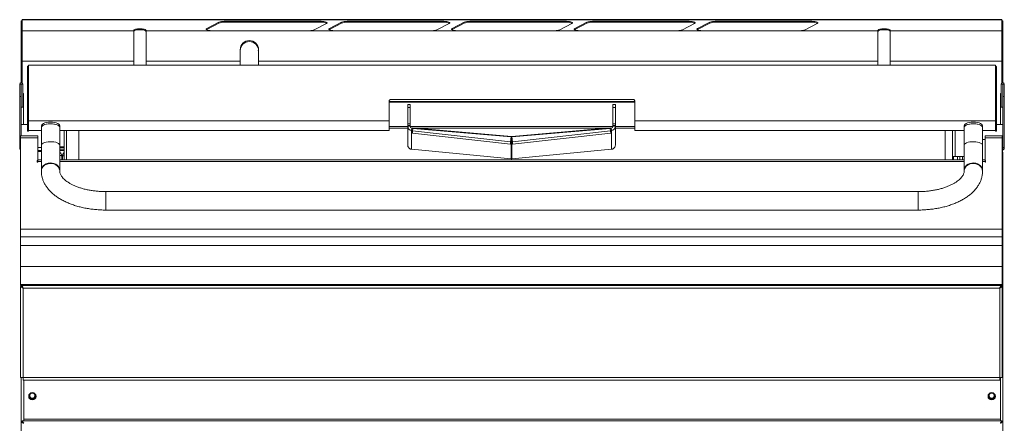
# Model space of a CAD drawing. Units: millimetres. Extents: x 122 to 283, y 55 to 242.
# Drawn here: x 122 to 283, y 177 to 242 of the extents above; entities that cross this region are included whole.
import ezdxf

# ---------------------------------------------------------------- set-up
doc = ezdxf.new("R2010")
doc.units = ezdxf.units.MM

msp = doc.modelspace()

# ---------------------------------------------------------------- linework, layer by layer
at = {"color": 7, "linetype": 'Continuous', "lineweight": 15}
for p, q in [((282.39, 242.39), (122.71, 242.39)), ((122.71, 242.39), (122.71, 242.37)), ((122.71, 242.37), (122.71, 240.59)), ((282.39, 242.37), (122.71, 242.37)), ((282.39, 242.39), (282.39, 242.37)), ((282.39, 242.37), (282.39, 240.59)), ((122.55, 242.19), (122.71, 242.19)), ((122.55, 242.19), (122.55, 240.42)), ((141.91, 240.9), (141.91, 240.75)), ((152.79, 240.81), (152.72, 240.77)), ((154.77, 241.97), (152.79, 240.96)), ((154.77, 241.82), (152.79, 240.81)), ((152.79, 240.81), (152.79, 240.96)), ((154.77, 241.82), (154.77, 241.97)), ((171.42, 242.12), (155.66, 242.12)), ((155.66, 241.96), (155.66, 242.12)), ((171.42, 241.96), (155.66, 241.96)), ((170.32, 240.73), (172.31, 241.74)), ((171.42, 241.96), (171.42, 242.12)), ((172.79, 240.81), (172.72, 240.77)), ((174.77, 241.97), (172.79, 240.96)), ((174.77, 241.82), (172.79, 240.81)), ((172.79, 240.81), (172.79, 240.96)), ((174.77, 241.82), (174.77, 241.97)), ((191.42, 242.12), (175.66, 242.12)), ((175.66, 241.96), (175.66, 242.12)), ((191.42, 241.96), (175.66, 241.96)), ((190.32, 240.73), (192.31, 241.74)), ((191.42, 241.96), (191.42, 242.12)), ((192.79, 240.81), (192.72, 240.77)), ((194.77, 241.97), (192.79, 240.96)), ((194.77, 241.82), (192.79, 240.81)), ((192.79, 240.81), (192.79, 240.96)), ((194.77, 241.82), (194.77, 241.97)), ((211.42, 242.12), (195.66, 242.12)), ((195.66, 241.96), (195.66, 242.12)), ((211.42, 241.96), (195.66, 241.96)), ((210.32, 240.73), (212.31, 241.74)), ((211.42, 241.96), (211.42, 242.12)), ((212.79, 240.81), (212.72, 240.77)), ((214.77, 241.97), (212.79, 240.96)), ((214.77, 241.82), (212.79, 240.81)), ((212.79, 240.81), (212.79, 240.96)), ((214.77, 241.82), (214.77, 241.97)), ((231.42, 242.12), (215.66, 242.12)), ((215.66, 241.96), (215.66, 242.12)), ((231.42, 241.96), (215.66, 241.96)), ((230.32, 240.73), (232.31, 241.74)), ((231.42, 241.96), (231.42, 242.12)), ((232.79, 240.81), (232.72, 240.77)), ((234.77, 241.97), (232.79, 240.96)), ((234.77, 241.82), (232.79, 240.81)), ((232.79, 240.81), (232.79, 240.96)), ((234.77, 241.82), (234.77, 241.97)), ((251.42, 242.12), (235.66, 242.12)), ((235.66, 241.96), (235.66, 242.12)), ((251.42, 241.96), (235.66, 241.96)), ((250.32, 240.73), (252.31, 241.74)), ((251.42, 241.96), (251.42, 242.12)), ((263.19, 240.9), (263.19, 240.75)), ((282.55, 242.19), (282.39, 242.19)), ((282.55, 242.19), (282.55, 240.42)), ((122.55, 240.42), (122.71, 240.42)), ((122.55, 240.42), (122.55, 235.61)), ((140.91, 240.59), (122.71, 240.59)), ((122.71, 240.59), (122.71, 235.61)), ((140.91, 240.65), (140.91, 240.59)), ((140.91, 240.59), (140.91, 235.61)), ((142.91, 240.59), (142.91, 240.65)), ((142.91, 235.61), (142.91, 240.59)), ((153.57, 240.59), (142.91, 240.59)), ((153.68, 240.59), (153.57, 240.59)), ((169.43, 240.59), (153.68, 240.59)), ((169.54, 240.59), (169.43, 240.59)), ((173.57, 240.59), (169.54, 240.59)), ((173.68, 240.59), (173.57, 240.59)), ((189.43, 240.59), (173.68, 240.59)), ((189.54, 240.59), (189.43, 240.59)), ((193.57, 240.59), (189.54, 240.59)), ((193.68, 240.59), (193.57, 240.59)), ((209.43, 240.59), (193.68, 240.59)), ((209.54, 240.59), (209.43, 240.59)), ((213.57, 240.59), (209.54, 240.59)), ((213.68, 240.59), (213.57, 240.59)), ((229.43, 240.59), (213.68, 240.59)), ((229.54, 240.59), (229.43, 240.59)), ((233.57, 240.59), (229.54, 240.59)), ((233.68, 240.59), (233.57, 240.59)), ((249.43, 240.59), (233.68, 240.59)), ((249.54, 240.59), (249.43, 240.59)), ((262.19, 240.59), (249.54, 240.59)), ((262.19, 240.59), (262.19, 240.65)), ((262.19, 235.61), (262.19, 240.59)), ((264.19, 240.65), (264.19, 240.59)), ((282.39, 240.59), (264.19, 240.59)), ((264.19, 240.59), (264.19, 235.61)), ((282.39, 240.59), (282.39, 235.61)), ((282.55, 240.42), (282.39, 240.42)), ((282.55, 240.42), (282.55, 235.61)), ((158.24, 237.48), (158.24, 237.34)), ((158.24, 237.34), (158.24, 234.95)), ((161.2, 237.35), (161.24, 237.13)), ((161.24, 237.34), (161.24, 237.48)), ((161.24, 234.95), (161.24, 237.34)), ((161.24, 237.28), (161.25, 237.13)), ((161.25, 237.13), (161.25, 236.09)), ((161.25, 236.09), (161.25, 236.08)), ((122.55, 235.61), (122.71, 235.61)), ((122.55, 235.61), (122.55, 232.13)), ((140.91, 235.61), (122.71, 235.61)), ((122.71, 235.61), (122.71, 232.08)), ((123.58, 234.78), (123.74, 234.78)), ((123.58, 234.78), (123.58, 226.37)), ((281.34, 234.95), (123.74, 234.95)), ((123.74, 234.95), (123.74, 225.91)), ((140.91, 235.61), (140.91, 234.95)), ((142.91, 234.95), (142.91, 235.61)), ((262.19, 234.95), (262.19, 235.61)), ((282.39, 235.61), (264.19, 235.61)), ((264.19, 235.61), (264.19, 234.95)), ((281.34, 234.95), (281.34, 225.91)), ((281.5, 234.77), (281.34, 234.77)), ((281.5, 226.34), (281.5, 234.77)), ((282.39, 235.61), (282.39, 232.08)), ((282.55, 235.61), (282.39, 235.61)), ((282.55, 235.61), (282.55, 232.13)), ((122.31, 231.88), (122.55, 231.88)), ((122.31, 229.88), (122.31, 231.88)), ((122.55, 231.88), (122.55, 229.88)), ((122.57, 231.88), (122.81, 231.88)), ((122.57, 228.13), (122.57, 231.88)), ((122.81, 228.13), (122.81, 231.88)), ((282.53, 231.88), (282.29, 231.88)), ((282.29, 231.88), (282.29, 228.13)), ((282.53, 231.88), (282.53, 228.13)), ((282.55, 231.88), (282.79, 231.88)), ((282.55, 229.88), (282.55, 231.88)), ((282.79, 231.88), (282.79, 229.88)), ((122.55, 229.88), (122.31, 229.88)), ((122.31, 221.53), (122.31, 229.88)), ((122.55, 230.36), (122.57, 230.36)), ((122.55, 223.42), (122.55, 229.88)), ((122.56, 225.28), (122.56, 230.28)), ((122.56, 230.28), (122.57, 230.28)), ((122.81, 230.36), (122.91, 230.36)), ((122.81, 230.28), (122.91, 230.28)), ((122.91, 230.36), (122.91, 225.28)), ((282.29, 230.36), (282.19, 230.36)), ((282.19, 230.36), (282.19, 225.28)), ((282.19, 230.28), (282.29, 230.28)), ((282.55, 230.36), (282.53, 230.36)), ((282.53, 230.28), (282.53, 230.28)), ((282.53, 225.28), (282.53, 230.28)), ((282.79, 229.88), (282.55, 229.88)), ((282.55, 221.53), (282.55, 229.88)), ((282.79, 221.53), (282.79, 229.88)), ((122.57, 228.13), (122.81, 228.13)), ((182.54, 229.16), (182.54, 225.91)), ((222.54, 229.05), (182.54, 229.05)), ((222.34, 229.35), (182.74, 229.35)), ((185.55, 228.53), (185.95, 228.53)), ((185.55, 228.53), (185.55, 228.08)), ((185.55, 228.08), (185.95, 228.08)), ((185.55, 228.08), (185.55, 225.4)), ((185.95, 228.53), (185.95, 228.08)), ((185.95, 228.08), (185.95, 225.4)), ((219.39, 228.53), (218.99, 228.53)), ((218.99, 228.08), (218.99, 228.53)), ((219.39, 228.08), (218.99, 228.08)), ((218.99, 225.4), (218.99, 228.08)), ((219.39, 228.08), (219.39, 228.53)), ((219.39, 225.4), (219.39, 228.08)), ((222.54, 225.91), (222.54, 229.16)), ((282.53, 228.13), (282.29, 228.13)), ((123.58, 226.37), (123.74, 226.37)), ((123.58, 226.37), (123.58, 224.27)), ((281.5, 226.34), (281.34, 226.34)), ((281.5, 224.27), (281.5, 226.34)), ((122.56, 223.42), (122.56, 225.28)), ((123.58, 225.28), (122.56, 225.28)), ((182.54, 225.91), (123.74, 225.91)), ((123.74, 225.91), (123.74, 224.31)), ((125.84, 224.83), (125.84, 221.91)), ((125.85, 225.11), (125.85, 224.9)), ((128.83, 224.9), (128.83, 225.11)), ((128.84, 221.91), (128.84, 224.83)), ((182.54, 225.91), (182.54, 224.31)), ((185.55, 225.4), (185.95, 225.4)), ((185.55, 225.4), (185.55, 225.13)), ((185.55, 225.13), (185.95, 225.13)), ((185.55, 225.13), (185.55, 225)), ((185.55, 221.94), (185.55, 225)), ((185.95, 225), (185.55, 225)), ((185.95, 225.4), (185.95, 225.13)), ((185.95, 225.13), (185.95, 225)), ((186.22, 224.71), (186.19, 224.32)), ((186.22, 224.71), (186.39, 224.7)), ((202.44, 223.35), (186.4, 224.72)), ((218.54, 224.72), (202.5, 223.35)), ((218.55, 224.7), (218.72, 224.71)), ((218.72, 224.71), (218.75, 224.32)), ((219.39, 225.4), (218.99, 225.4)), ((218.99, 225.13), (218.99, 225.4)), ((219.39, 225.13), (218.99, 225.13)), ((218.99, 225), (218.99, 225.13)), ((218.99, 225), (219.39, 225)), ((219.39, 225.13), (219.39, 225.4)), ((219.39, 225), (219.39, 225.13)), ((219.39, 221.94), (219.39, 225)), ((281.34, 225.91), (222.54, 225.91)), ((222.54, 224.31), (222.54, 225.91)), ((276.24, 224.83), (276.24, 221.91)), ((276.25, 225.11), (276.25, 224.9)), ((279.23, 224.9), (279.23, 225.11)), ((279.24, 221.91), (279.24, 224.83)), ((281.34, 225.91), (281.34, 224.31)), ((282.53, 225.28), (281.5, 225.28)), ((282.53, 221.53), (282.53, 225.28)), ((122.45, 223.14), (122.45, 223.42)), ((122.45, 223.42), (125.25, 223.42)), ((122.45, 223.15), (122.45, 223.22)), ((122.45, 208.22), (122.45, 223.14)), ((125.25, 223.14), (122.45, 223.14)), ((123.58, 224.27), (123.74, 224.27)), ((123.58, 224.19), (123.58, 224.27)), ((123.74, 224.19), (123.58, 224.19)), ((123.74, 224.31), (123.74, 224.27)), ((124.74, 224.31), (123.74, 224.31)), ((123.74, 224.27), (123.74, 224.19)), ((124.74, 224.29), (124.74, 224.31)), ((124.74, 224.29), (125.84, 224.29)), ((125.25, 223.42), (125.25, 223.14)), ((125.25, 223.26), (125.25, 223.42)), ((125.25, 223.42), (125.25, 223.42)), ((125.25, 223.26), (125.25, 223.42)), ((125.25, 223.26), (125.25, 223.09)), ((125.25, 223.26), (125.25, 223.26)), ((125.25, 223.09), (125.25, 223.26)), ((125.25, 223.14), (125.25, 219.42)), ((125.25, 223.09), (125.25, 223.14)), ((125.25, 223.09), (125.25, 219.37)), ((128.84, 224.29), (182.54, 224.29)), ((129.55, 219.53), (129.55, 224.29)), ((129.95, 219.53), (129.95, 224.29)), ((182.54, 224.67), (185.55, 224.67)), ((182.54, 224.31), (182.54, 224.29)), ((186.19, 221.25), (186.19, 224.32)), ((186.19, 224.32), (186.34, 224.31)), ((186.31, 223.9), (186.33, 224.26)), ((186.31, 223.9), (202.3, 222.1)), ((186.38, 224.64), (186.33, 224.26)), ((186.33, 224.26), (202.32, 222.46)), ((186.38, 224.64), (202.43, 223.27)), ((186.96, 224.67), (217.98, 224.67)), ((202.32, 222.46), (202.43, 223.27)), ((202.43, 223.27), (202.4, 222.92)), ((202.41, 222.94), (202.44, 223.33)), ((202.44, 223.33), (202.41, 222.94)), ((202.44, 223.33), (202.44, 223.33)), ((202.53, 222.94), (202.5, 223.33)), ((202.5, 223.33), (202.53, 222.94)), ((202.5, 223.33), (202.5, 223.33)), ((218.56, 224.64), (202.51, 223.27)), ((202.51, 223.27), (202.62, 222.46)), ((202.51, 223.27), (202.54, 222.92)), ((202.62, 222.46), (218.6, 224.26)), ((202.64, 222.1), (218.63, 223.9)), ((218.6, 224.26), (218.56, 224.64)), ((218.6, 224.31), (218.75, 224.32)), ((218.63, 223.9), (218.6, 224.26)), ((218.75, 221.25), (218.75, 224.32)), ((219.39, 224.67), (222.54, 224.67)), ((222.54, 224.29), (222.54, 224.31)), ((222.54, 224.29), (276.24, 224.29)), ((274.34, 224.29), (274.34, 220.07)), ((279.24, 224.29), (280.34, 224.29)), ((279.65, 223.14), (279.65, 223.42)), ((279.65, 223.42), (282.45, 223.42)), ((282.45, 223.14), (279.65, 223.14)), ((279.65, 219.42), (279.65, 223.14)), ((281.34, 224.31), (280.34, 224.31)), ((280.34, 224.31), (280.34, 224.29)), ((281.34, 224.27), (281.34, 224.31)), ((281.34, 224.27), (281.5, 224.27)), ((281.34, 224.19), (281.34, 224.27)), ((281.5, 224.19), (281.34, 224.19)), ((281.5, 224.27), (281.5, 224.19)), ((282.45, 223.42), (282.45, 223.14)), ((282.45, 223.42), (282.45, 223.42)), ((282.45, 223.18), (282.45, 223.32)), ((282.45, 223.32), (282.45, 223.32)), ((282.45, 208.22), (282.45, 223.14)), ((282.45, 223.14), (282.45, 223.09)), ((282.45, 208.17), (282.45, 223.09)), ((282.5, 223.27), (282.5, 223.27)), ((282.5, 223.12), (282.5, 223.27)), ((282.5, 223.27), (282.5, 223.16)), ((282.5, 223.16), (282.5, 208.16)), ((282.5, 199.38), (282.5, 223.12)), ((122.31, 221.53), (122.45, 221.53)), ((125.84, 221.91), (125.84, 217.76)), ((128.84, 217.76), (128.84, 221.91)), ((129.55, 221.66), (128.84, 221.66)), ((202.3, 222.1), (202.4, 222.92)), ((202.3, 222.1), (202.32, 222.46)), ((202.41, 219.68), (202.41, 222.94)), ((202.41, 222.94), (202.41, 222.94)), ((202.53, 219.68), (202.53, 222.94)), ((202.53, 222.94), (202.53, 222.94)), ((202.54, 222.92), (202.64, 222.1)), ((202.64, 222.1), (202.62, 222.46)), ((276.24, 221.91), (276.24, 217.76)), ((279.24, 222.87), (279.65, 222.87)), ((279.24, 217.76), (279.24, 221.91)), ((282.79, 221.53), (282.55, 221.53)), ((125.25, 221.04), (125.84, 221.04)), ((125.25, 220.88), (125.84, 220.88)), ((125.25, 220.86), (125.84, 220.86)), ((128.84, 221.28), (129.55, 221.28)), ((128.84, 221.04), (129.55, 221.04)), ((129.15, 220.18), (129.15, 219.53)), ((129.3, 220.18), (129.55, 220.18)), ((129.3, 220.18), (129.3, 219.53)), ((202.41, 219.68), (186.19, 221.25)), ((218.75, 221.25), (202.53, 219.68)), ((274.75, 220.07), (274.34, 220.07)), ((274.34, 220.07), (274.34, 219.53)), ((274.5, 219.53), (274.5, 220.07)), ((274.5, 220.07), (274.5, 219.53)), ((276.24, 220.07), (274.75, 220.07)), ((275.15, 219.53), (275.15, 220.07)), ((275.55, 219.53), (275.55, 220.07)), ((275.95, 219.53), (275.95, 220.07)), ((282.55, 220.63), (282.55, 176.78)), ((125.17, 219.42), (125.25, 219.42)), ((125.17, 219.17), (125.17, 219.42)), ((125.17, 219.37), (125.17, 219.42)), ((125.17, 219.17), (125.17, 219.37)), ((125.17, 219.37), (125.25, 219.37)), ((125.25, 219.17), (125.17, 219.17)), ((125.25, 219.53), (125.84, 219.53)), ((125.25, 219.25), (125.25, 219.42)), ((125.25, 219.42), (125.25, 219.37)), ((125.25, 219.25), (125.25, 219.17)), ((128.84, 219.53), (276.24, 219.53)), ((202.41, 219.68), (202.47, 219.68)), ((202.47, 219.68), (202.53, 219.68)), ((279.24, 219.53), (279.65, 219.53)), ((279.65, 219.42), (279.73, 219.42)), ((279.65, 219.42), (279.65, 219.25)), ((279.65, 219.42), (279.65, 219.41)), ((279.65, 219.37), (279.65, 219.2)), ((279.65, 219.37), (279.73, 219.37)), ((279.65, 219.2), (279.65, 219.37)), ((279.65, 219.17), (279.65, 219.25)), ((279.65, 219.2), (279.65, 219.25)), ((279.65, 219.17), (279.65, 219.2)), ((279.73, 219.17), (279.65, 219.17)), ((279.73, 219.42), (279.73, 219.17)), ((125.84, 217.76), (125.84, 217.68)), ((128.84, 217.68), (128.84, 217.76)), ((276.24, 217.76), (276.24, 217.68)), ((279.24, 217.68), (279.24, 217.76)), ((268.74, 214.34), (136.34, 214.34)), ((136.34, 211.34), (268.74, 211.34)), ((282.45, 208.22), (122.45, 208.22)), ((122.45, 206.96), (122.45, 208.22)), ((282.45, 206.96), (282.45, 208.22)), ((282.45, 208.22), (282.45, 208.17)), ((282.45, 206.81), (282.45, 208.17)), ((282.5, 208.16), (282.5, 206.76)), ((282.45, 206.96), (122.45, 206.96)), ((122.45, 205.54), (122.45, 206.96)), ((282.45, 205.54), (122.45, 205.54)), ((282.45, 205.54), (282.45, 206.96)), ((282.45, 206.81), (282.45, 206.96)), ((282.45, 205.39), (282.45, 206.81)), ((282.45, 205.54), (282.45, 205.39)), ((282.5, 206.76), (282.5, 205.35)), ((282.45, 202.23), (282.45, 202.13)), ((282.5, 202.26), (282.5, 199.3)), ((282.45, 202.13), (122.45, 202.13)), ((122.45, 199.17), (122.45, 202.13)), ((282.45, 199.27), (282.45, 202.13)), ((282.45, 199.17), (282.45, 202.13)), ((282.45, 199.17), (122.45, 199.17)), ((122.45, 199.02), (122.45, 199.17)), ((282.45, 199.02), (122.45, 199.02)), ((122.55, 198.85), (122.55, 199.02)), ((122.62, 199.02), (122.62, 198.86)), ((282.27, 198.86), (282.27, 199.02)), ((282.27, 199.02), (282.27, 198.91)), ((282.45, 199.17), (282.45, 199.27)), ((282.45, 199.02), (282.45, 199.17)), ((282.45, 199.07), (282.45, 199.02)), ((282.5, 199.23), (282.5, 199.38)), ((282.5, 199.3), (282.5, 199.23)), ((282.5, 199.23), (282.5, 188.87)), ((282.5, 199.23), (282.5, 199.23)), ((122.61, 198.85), (122.45, 198.85)), ((122.45, 198.85), (122.45, 198.44)), ((122.45, 198.44), (122.45, 198.49)), ((122.45, 198.44), (122.45, 184.02)), ((122.45, 198.09), (122.45, 198.09)), ((282.04, 198.61), (122.86, 198.61)), ((122.86, 198.61), (122.86, 198.61)), ((122.86, 198.61), (122.86, 184.02)), ((282.04, 198.61), (282.04, 198.61)), ((282.04, 184.02), (282.04, 198.61)), ((282.27, 198.91), (282.27, 198.86)), ((282.29, 198.85), (282.45, 198.85)), ((282.45, 198.85), (282.45, 198.44)), ((282.45, 198.49), (282.45, 198.44)), ((282.45, 198.44), (282.45, 184.02)), ((282.45, 198.44), (282.45, 198.37)), ((282.45, 198.17), (282.45, 198.37)), ((282.45, 198.17), (282.45, 198.17)), ((282.45, 198.09), (282.45, 198.17)), ((282.45, 198.09), (282.45, 198.09)), ((282.45, 189.09), (282.45, 198.09)), ((122.45, 189.01), (122.45, 189.01)), ((282.45, 189.09), (282.45, 189.09)), ((282.45, 189.01), (282.45, 189.09)), ((282.45, 189.01), (282.45, 189.01)), ((282.45, 188.81), (282.45, 189.01)), ((282.45, 188.81), (282.45, 188.47)), ((122.55, 176.78), (122.55, 184.02)), ((282.04, 184.02), (122.86, 184.02)), ((122.86, 183.61), (122.86, 184.02)), ((282.04, 183.61), (122.86, 183.61)), ((122.96, 183.61), (122.96, 177.21)), ((282.04, 184.02), (282.04, 183.61)), ((282.04, 184.02), (282.04, 183.77)), ((282.04, 183.92), (282.14, 183.92)), ((282.04, 183.77), (282.04, 183.61)), ((282.14, 184.02), (282.14, 183.93)), ((282.14, 183.93), (282.14, 183.92)), ((282.14, 183.92), (282.14, 183.67)), ((282.14, 183.67), (282.14, 177.21)), ((282.45, 184.05), (282.45, 184.02)), ((122.55, 176.78), (122.55, 89.03)), ((122.55, 176.78), (122.71, 176.78)), ((122.72, 176.96), (282.37, 176.96)), ((122.72, 176.96), (122.72, 176.8)), ((122.96, 177.21), (282.14, 177.21)), ((122.96, 177.21), (122.96, 176.96)), ((282.14, 177.21), (282.14, 176.96)), ((282.37, 176.96), (282.37, 176.8)), ((282.55, 176.78), (282.39, 176.78)), ((282.55, 176.78), (282.55, 89.03))]:
    msp.add_line(p, q, dxfattribs=at)
at = {"color": 8, "linetype": 'Continuous', "lineweight": 15}
for p, q in [((158.24, 235.61), (142.91, 235.61)), ((262.19, 235.61), (161.24, 235.61)), ((182.54, 228.96), (222.54, 228.96)), ((182.54, 224.97), (185.55, 224.97)), ((185.95, 224.97), (218.99, 224.97)), ((219.39, 224.97), (222.54, 224.97)), ((125.84, 224.31), (124.74, 224.31)), ((182.54, 224.31), (128.84, 224.31)), ((131.95, 219.53), (131.95, 224.29)), ((222.54, 224.31), (276.24, 224.31)), ((273.15, 219.53), (273.15, 224.29)), ((274.75, 224.29), (274.75, 220.07)), ((279.24, 224.31), (280.34, 224.31)), ((282.45, 223.32), (282.45, 223.42)), ((282.45, 223.42), (282.45, 223.32)), ((125.84, 221.53), (125.25, 221.53)), ((129.55, 221.53), (128.84, 221.53)), ((202.4, 222.94), (202.41, 222.94)), ((202.54, 222.94), (202.53, 222.94)), ((282.53, 221.53), (282.5, 221.53)), ((282.53, 221.56), (282.55, 221.56)), ((125.84, 219.25), (125.25, 219.25)), ((276.24, 219.25), (128.84, 219.25)), ((279.65, 219.25), (279.24, 219.25)), ((136.34, 212.03), (136.34, 214.34)), ((268.74, 212.03), (268.74, 214.34)), ((136.34, 211.34), (136.34, 212.03)), ((268.74, 211.34), (268.74, 212.03)), ((282.45, 199.18), (282.45, 199.02)), ((282.04, 183.93), (282.14, 183.93)), ((282.04, 183.67), (282.14, 183.67))]:
    msp.add_line(p, q, dxfattribs=at)
at = {"color": 7, "linetype": 'Continuous', "lineweight": 15, "flags": 128}
for points in [[(140.91, 240.65), (140.93, 240.7), (140.98, 240.75), (141.07, 240.79), (141.2, 240.83), (141.35, 240.86), (141.52, 240.89), (141.71, 240.9), (141.91, 240.9)], [(141.91, 240.75), (141.71, 240.75), (141.52, 240.73), (141.35, 240.71), (141.2, 240.67), (141.07, 240.64), (140.98, 240.59), (140.93, 240.54), (140.91, 240.49)], [(141.91, 240.9), (142.1, 240.9), (142.29, 240.89), (142.46, 240.86), (142.61, 240.83), (142.74, 240.79), (142.83, 240.75), (142.89, 240.7), (142.91, 240.65)], [(142.91, 240.49), (142.89, 240.54), (142.83, 240.59), (142.74, 240.64), (142.61, 240.67), (142.46, 240.71), (142.29, 240.73), (142.1, 240.75), (141.91, 240.75)], [(152.79, 240.96), (152.7, 240.91), (152.68, 240.84), (152.71, 240.78), (152.8, 240.72), (152.94, 240.67), (153.12, 240.63), (153.34, 240.6), (153.57, 240.59)], [(172.31, 241.74), (172.39, 241.8), (172.42, 241.87), (172.37, 241.93), (172.27, 241.99), (172.11, 242.04), (171.9, 242.08), (171.67, 242.11), (171.42, 242.12)], [(172.79, 240.96), (172.7, 240.91), (172.68, 240.84), (172.71, 240.78), (172.8, 240.72), (172.94, 240.67), (173.12, 240.63), (173.34, 240.6), (173.57, 240.59)], [(192.31, 241.74), (192.39, 241.8), (192.42, 241.87), (192.37, 241.93), (192.27, 241.99), (192.11, 242.04), (191.9, 242.08), (191.67, 242.11), (191.42, 242.12)], [(192.79, 240.96), (192.7, 240.91), (192.68, 240.84), (192.71, 240.78), (192.8, 240.72), (192.94, 240.67), (193.12, 240.63), (193.34, 240.6), (193.57, 240.59)], [(212.31, 241.74), (212.39, 241.8), (212.42, 241.87), (212.37, 241.93), (212.27, 241.99), (212.11, 242.04), (211.9, 242.08), (211.67, 242.11), (211.42, 242.12)], [(212.79, 240.96), (212.7, 240.91), (212.68, 240.84), (212.71, 240.78), (212.8, 240.72), (212.94, 240.67), (213.12, 240.63), (213.34, 240.6), (213.57, 240.59)], [(232.31, 241.74), (232.39, 241.8), (232.42, 241.87), (232.37, 241.93), (232.27, 241.99), (232.11, 242.04), (231.9, 242.08), (231.67, 242.11), (231.42, 242.12)], [(232.79, 240.96), (232.7, 240.91), (232.68, 240.84), (232.71, 240.78), (232.8, 240.72), (232.94, 240.67), (233.12, 240.63), (233.34, 240.6), (233.57, 240.59)], [(252.31, 241.74), (252.39, 241.8), (252.42, 241.87), (252.37, 241.93), (252.27, 241.99), (252.11, 242.04), (251.9, 242.08), (251.67, 242.11), (251.42, 242.12)], [(262.19, 240.65), (262.21, 240.7), (262.26, 240.75), (262.35, 240.79), (262.48, 240.83), (262.63, 240.86), (262.8, 240.89), (262.99, 240.9), (263.19, 240.9)], [(263.19, 240.75), (262.99, 240.75), (262.8, 240.73), (262.63, 240.71), (262.48, 240.67), (262.35, 240.64), (262.26, 240.59), (262.21, 240.54), (262.19, 240.49)], [(263.19, 240.9), (263.38, 240.9), (263.57, 240.89), (263.74, 240.86), (263.89, 240.83), (264.02, 240.79), (264.11, 240.75), (264.17, 240.7), (264.19, 240.65)], [(264.19, 240.49), (264.17, 240.54), (264.11, 240.59), (264.02, 240.64), (263.89, 240.67), (263.74, 240.71), (263.57, 240.73), (263.38, 240.75), (263.19, 240.75)], [(125.84, 224.83), (125.87, 224.95), (125.98, 225.07), (126.14, 225.18), (126.37, 225.27), (126.64, 225.34), (126.94, 225.38), (127.26, 225.4), (127.58, 225.4), (127.89, 225.36), (128.18, 225.31), (128.43, 225.23), (128.62, 225.13), (128.76, 225.01), (128.83, 224.89), (128.84, 224.83)], [(125.85, 225.11), (125.89, 225.24), (126, 225.36), (126.17, 225.46), (126.41, 225.55), (126.69, 225.62), (127.01, 225.66), (127.34, 225.68)], [(125.85, 224.83), (125.89, 224.96), (126, 225.08), (126.17, 225.19), (126.41, 225.28), (126.69, 225.35), (127.01, 225.39), (127.34, 225.4)], [(127.34, 225.68), (127.67, 225.66), (127.98, 225.62), (128.27, 225.55), (128.5, 225.46), (128.68, 225.36), (128.79, 225.24), (128.83, 225.11)], [(127.34, 225.4), (127.67, 225.39), (127.98, 225.35), (128.27, 225.28), (128.5, 225.19), (128.68, 225.08), (128.79, 224.96), (128.83, 224.83)], [(279.24, 224.83), (279.2, 224.95), (279.1, 225.07), (278.93, 225.18), (278.71, 225.27), (278.44, 225.34), (278.14, 225.38), (277.82, 225.4), (277.5, 225.4), (277.18, 225.36), (276.9, 225.31), (276.65, 225.23), (276.45, 225.13), (276.32, 225.01), (276.25, 224.89), (276.24, 224.83)], [(276.25, 225.11), (276.29, 225.24), (276.4, 225.36), (276.57, 225.46), (276.81, 225.55), (277.09, 225.62), (277.41, 225.66), (277.74, 225.68)], [(276.25, 224.86), (276.29, 224.96), (276.4, 225.08), (276.57, 225.19), (276.81, 225.28), (277.09, 225.35), (277.41, 225.39), (277.74, 225.4)], [(277.74, 225.68), (278.07, 225.66), (278.38, 225.62), (278.67, 225.55), (278.9, 225.46), (279.08, 225.36), (279.19, 225.24), (279.23, 225.11)], [(277.74, 225.4), (278.07, 225.39), (278.38, 225.35), (278.67, 225.28), (278.9, 225.19), (279.08, 225.08), (279.19, 224.96), (279.23, 224.83)], [(202.44, 223.33), (202.44, 223.34), (202.44, 223.35), (202.44, 223.35), (202.44, 223.34), (202.43, 223.33), (202.43, 223.32), (202.43, 223.3), (202.43, 223.27)], [(202.51, 223.27), (202.51, 223.3), (202.51, 223.32), (202.51, 223.33), (202.5, 223.34), (202.5, 223.35), (202.5, 223.35), (202.5, 223.34), (202.5, 223.33)], [(282.5, 223.16), (282.5, 223.17), (282.5, 223.17), (282.49, 223.17), (282.48, 223.17), (282.48, 223.18), (282.47, 223.18), (282.46, 223.18), (282.45, 223.18)], [(202.41, 222.94), (202.41, 222.95), (202.4, 222.95), (202.4, 222.95), (202.4, 222.95), (202.4, 222.94), (202.4, 222.94), (202.4, 222.93), (202.4, 222.92)], [(202.54, 222.92), (202.54, 222.93), (202.54, 222.94), (202.54, 222.94), (202.54, 222.95), (202.54, 222.95), (202.53, 222.95), (202.53, 222.95), (202.53, 222.94)], [(282.45, 208.17), (282.46, 208.17), (282.47, 208.17), (282.48, 208.17), (282.48, 208.17), (282.49, 208.17), (282.5, 208.16), (282.5, 208.16), (282.5, 208.16)], [(122.45, 202.13), (122.45, 202.47), (122.45, 202.85), (122.45, 203.25), (122.45, 203.67), (122.45, 204.07), (122.45, 204.46), (122.45, 204.81), (122.45, 205.12), (122.45, 205.37), (122.45, 205.54)], [(282.45, 202.13), (282.45, 202.47), (282.45, 202.85), (282.45, 203.25), (282.45, 203.67), (282.45, 204.07), (282.45, 204.46), (282.45, 204.81), (282.45, 205.12), (282.45, 205.37), (282.45, 205.54)], [(282.45, 202.23), (282.45, 202.54), (282.45, 202.9), (282.45, 203.27), (282.45, 203.65), (282.45, 204.03), (282.45, 204.39), (282.45, 204.72), (282.45, 205), (282.45, 205.23), (282.45, 205.39)], [(282.5, 205.35), (282.5, 205.19), (282.5, 204.96), (282.5, 204.69), (282.5, 204.37), (282.5, 204.02), (282.5, 203.65), (282.5, 203.28), (282.5, 202.91), (282.5, 202.57), (282.5, 202.26)], [(282.45, 202.23), (282.46, 202.23), (282.47, 202.23), (282.48, 202.23), (282.48, 202.24), (282.49, 202.24), (282.5, 202.25), (282.5, 202.25), (282.5, 202.26)], [(282.45, 199.27), (282.46, 199.27), (282.47, 199.27), (282.48, 199.27), (282.48, 199.28), (282.49, 199.28), (282.5, 199.29), (282.5, 199.29), (282.5, 199.3)], [(122.63, 198.83), (122.63, 198.83), (122.67, 198.85)], [(122.71, 198.82), (122.7, 198.81), (122.67, 198.8)], [(282.23, 198.8), (282.2, 198.81), (282.19, 198.82)], [(282.23, 198.85), (282.27, 198.83), (282.27, 198.83)], [(282.45, 188.47), (282.45, 187.9), (282.45, 187.33), (282.45, 186.79), (282.45, 186.27), (282.45, 185.79), (282.45, 185.36), (282.45, 184.97), (282.45, 184.65), (282.45, 184.4), (282.45, 184.21), (282.45, 184.09), (282.45, 184.05)]]:
    msp.add_lwpolyline(points, dxfattribs=at)
at = {"color": 8, "linetype": 'Continuous', "lineweight": 15, "flags": 128}
for points in [[(125.84, 221.91), (125.87, 222.03), (125.98, 222.15), (126.14, 222.26), (126.37, 222.35), (126.64, 222.42), (126.94, 222.46), (127.26, 222.48), (127.58, 222.48), (127.89, 222.44), (128.18, 222.39), (128.43, 222.3), (128.62, 222.21), (128.76, 222.09), (128.83, 221.97), (128.84, 221.91)], [(279.24, 221.91), (279.2, 222.03), (279.1, 222.15), (278.93, 222.26), (278.71, 222.35), (278.44, 222.42), (278.14, 222.46), (277.82, 222.48), (277.5, 222.48), (277.18, 222.44), (276.9, 222.39), (276.65, 222.3), (276.45, 222.21), (276.32, 222.09), (276.25, 221.97), (276.24, 221.91)], [(125.84, 217.76), (125.87, 218.04), (125.98, 218.29), (126.14, 218.53), (126.37, 218.73), (126.64, 218.88), (126.94, 218.98), (127.26, 219.03), (127.58, 219.01), (127.89, 218.94), (128.18, 218.81), (128.43, 218.63), (128.62, 218.42), (128.76, 218.17), (128.83, 217.9), (128.84, 217.76)], [(125.84, 217.68), (125.87, 217.95), (125.98, 218.21), (126.14, 218.44), (126.37, 218.64), (126.64, 218.79), (126.94, 218.9), (127.26, 218.94), (127.58, 218.92), (127.89, 218.85), (128.18, 218.72), (128.43, 218.55), (128.62, 218.33), (128.76, 218.08), (128.83, 217.81), (128.84, 217.68)], [(279.24, 217.76), (279.2, 218.04), (279.1, 218.29), (278.93, 218.53), (278.71, 218.73), (278.44, 218.88), (278.14, 218.98), (277.82, 219.03), (277.5, 219.01), (277.18, 218.94), (276.9, 218.81), (276.65, 218.63), (276.45, 218.42), (276.32, 218.17), (276.25, 217.9), (276.24, 217.76)], [(279.24, 217.68), (279.2, 217.95), (279.1, 218.21), (278.93, 218.44), (278.71, 218.64), (278.44, 218.79), (278.14, 218.9), (277.82, 218.94), (277.5, 218.92), (277.18, 218.85), (276.9, 218.72), (276.65, 218.55), (276.45, 218.33), (276.32, 218.08), (276.25, 217.81), (276.24, 217.68)]]:
    msp.add_lwpolyline(points, dxfattribs=at)
at = {"color": 7, "linetype": 'Continuous', "lineweight": 15}
for centre, radius in [((124.37, 180.96), 0.6), ((124.36, 181.06), 0.42), ((280.73, 180.96), 0.6), ((280.72, 181.06), 0.42)]:
    msp.add_circle(centre, radius, dxfattribs=at)
for centre, radius, start, end in [((155.56, 239.87), 2.25, 87.4488, 110.5924), ((155.56, 239.71), 2.25, 87.4488, 110.5924), ((169.57, 242.67), 2.08, 269.0638, 291.1695), ((171.55, 240.07), 1.9, 64.4084, 94.0512), ((175.56, 239.87), 2.25, 87.4488, 110.5924), ((175.56, 239.71), 2.25, 87.4488, 110.5924), ((189.57, 242.67), 2.08, 269.0638, 291.1695), ((191.55, 240.07), 1.9, 64.4084, 94.0512), ((195.56, 239.87), 2.25, 87.4488, 110.5924), ((195.56, 239.71), 2.25, 87.4488, 110.5924), ((209.57, 242.67), 2.08, 269.0638, 291.1695), ((211.55, 240.07), 1.9, 64.4084, 94.0512), ((215.56, 239.87), 2.25, 87.4488, 110.5924), ((215.56, 239.71), 2.25, 87.4488, 110.5924), ((229.57, 242.67), 2.08, 269.0638, 291.1695), ((231.55, 240.07), 1.9, 64.4084, 94.0512), ((235.56, 239.87), 2.25, 87.4488, 110.5924), ((235.56, 239.71), 2.25, 87.4488, 110.5924), ((249.57, 242.67), 2.08, 269.0638, 291.1695), ((251.55, 240.07), 1.9, 64.4084, 94.0512), ((159.74, 237.48), 1.5, 0, 180), ((123.99, 234.54), 0.41, 127.5719, 145.7736), ((281.09, 234.54), 0.41, 34.1233, 52.4281), ((122.56, 231.88), 0.25, 0, 180), ((122.56, 231.88), 0.01, 0, 180), ((282.54, 231.88), 0.25, 0, 180), ((282.54, 231.88), 0.01, 0, 180), ((186.24, 225.01), 0.689, 180.6877, 265.8397), ((186.24, 225.01), 0.295, 180.6877, 265.8397), ((186.71, 224.62), 0.324, 163.6495, 177.0914), ((218.23, 224.62), 0.324, 2.9086, 16.3505), ((218.7, 225.01), 0.295, 274.1603, 359.3123), ((218.7, 225.01), 0.689, 274.1603, 359.3123), ((202.47, 223.64), 0.308, 265.1317, 274.8683), ((282.45, 223.27), 0.05, 0, 90), ((282.45, 223.27), 0.05, 0, 90), ((202.47, 223.66), 0.719, 265.1317, 274.8683), ((282.45, 206.76), 0.0486, 1.8362, 91.7254), ((282.45, 205.35), 0.0486, 1.8362, 91.7254), ((282.45, 199.23), 0.05, 270, 0), ((282.45, 199.23), 0.05, 270, 0), ((282.1, 188.87), 0.4, 331.045, 0), ((282.1, 188.87), 0.4, 331.045, 0), ((122.76, 207.28), 23.27, 269.2427, 270.2524), ((282.14, 207.28), 23.27, 269.7476, 270.7573), ((124.36, 181.06), 0.505, 116.5317, 270), ((124.36, 181.06), 0.505, 270, 74.8895), ((280.72, 181.06), 0.505, 116.5225, 270), ((280.72, 181.06), 0.505, 270, 74.8987), ((124.36, 181.06), 0.59, 184.8409, 270), ((124.36, 181.06), 0.59, 270, 6.5803), ((280.72, 181.06), 0.59, 184.8416, 270), ((280.72, 181.06), 0.59, 270, 6.5796)]:
    msp.add_arc(centre, radius, start, end, dxfattribs=at)
at = {"color": 8, "linetype": 'Continuous', "lineweight": 15}
msp.add_arc((159.74, 237.32), 1.5, 0.67, 179.33, dxfattribs=at)
at = {"color": 7, "linetype": 'Continuous', "lineweight": 15}
for points, knots in [([(161.25, 236.08), (161.25, 236.02), (161.25, 235.97), (161.24, 235.92), (161.24, 235.91)], [0, 0, 0, 0, 0.974768, 1, 1, 1, 1]), ([(182.54, 229.16), (182.54, 229.18), (182.54, 229.22), (182.58, 229.28), (182.63, 229.33), (182.69, 229.35), (182.72, 229.35), (182.74, 229.35)], [0, 0, 0, 0, 0.214639, 0.429284, 0.643828, 0.858416, 1, 1, 1, 1]), ([(222.34, 229.35), (222.36, 229.35), (222.41, 229.35), (222.47, 229.31), (222.51, 229.26), (222.53, 229.21), (222.54, 229.17), (222.54, 229.16)], [0, 0, 0, 0, 0.214652, 0.429304, 0.643938, 0.858505, 1, 1, 1, 1]), ([(122.45, 221.18), (122.43, 221.2), (122.39, 221.24), (122.35, 221.32), (122.31, 221.42), (122.31, 221.49), (122.31, 221.53)], [0, 0, 0, 0, 0.198001, 0.452731, 0.71959, 1, 1, 1, 1]), ([(282.5, 221.28), (282.5, 221.29), (282.52, 221.34), (282.53, 221.44), (282.53, 221.51), (282.53, 221.53)], [0, 0, 0, 0, 0.184927, 0.790896, 1, 1, 1, 1]), ([(282.79, 221.53), (282.78, 221.49), (282.78, 221.42), (282.74, 221.32), (282.7, 221.24), (282.62, 221.15), (282.55, 221.09), (282.5, 221.08), (282.5, 221.08)], [0, 0, 0, 0, 0.1878147, 0.3665537, 0.5371687, 0.7007545, 0.9917452, 1, 1, 1, 1]), ([(282.55, 221.53), (282.55, 221.51), (282.54, 221.47), (282.53, 221.44), (282.52, 221.42)], [0, 0, 0, 0, 0.51514, 1, 1, 1, 1]), ([(129.15, 220.18), (129.14, 220.24), (129.13, 220.39), (129.02, 220.59), (128.91, 220.72), (128.84, 220.75), (128.84, 220.76)], [0, 0, 0, 0, 0.296561, 0.645729, 0.994904, 1, 1, 1, 1]), ([(128.84, 220.27), (128.85, 220.27), (128.92, 220.26), (129.03, 220.24), (129.13, 220.2), (129.14, 220.18), (129.15, 220.18)], [0, 0, 0, 0, 0.0334838, 0.3834941, 0.7335042, 1, 1, 1, 1]), ([(129.55, 220.71), (129.49, 220.65), (129.39, 220.55), (129.31, 220.35), (129.31, 220.24), (129.3, 220.18)], [0, 0, 0, 0, 0.426157, 0.696501, 1, 1, 1, 1]), ([(282.55, 220.63), (282.54, 220.68), (282.54, 220.74), (282.51, 220.79), (282.5, 220.81)], [0, 0, 0, 0, 0.780735, 1, 1, 1, 1]), ([(282.5, 220.74), (282.5, 220.73), (282.54, 220.7), (282.54, 220.66), (282.55, 220.63)], [0, 0, 0, 0, 0.149613, 1, 1, 1, 1]), ([(125.84, 217.68), (125.84, 217.56), (125.85, 217.28), (125.92, 216.84), (126.05, 216.34), (126.24, 215.86), (126.5, 215.39), (126.81, 214.93), (127.18, 214.49), (127.61, 214.07), (128.1, 213.67), (128.64, 213.29), (129.23, 212.95), (129.86, 212.63), (130.53, 212.35), (131.24, 212.1), (131.97, 211.88), (132.73, 211.7), (133.5, 211.56), (134.29, 211.45), (135.1, 211.38), (135.78, 211.34), (136.19, 211.34), (136.34, 211.34)], [0, 0, 0, 0, 0.029745, 0.074732, 0.1198, 0.165325, 0.211638, 0.258985, 0.30749, 0.357127, 0.407724, 0.459012, 0.510702, 0.562544, 0.614332, 0.665987, 0.717481, 0.768812, 0.819997, 0.871063, 0.922039, 0.972959, 1, 1, 1, 1]), ([(136.34, 214.34), (136.22, 214.34), (135.87, 214.34), (135.28, 214.37), (134.6, 214.44), (133.93, 214.53), (133.29, 214.65), (132.67, 214.8), (132.08, 214.98), (131.54, 215.18), (131.04, 215.39), (130.58, 215.63), (130.18, 215.87), (129.83, 216.12), (129.53, 216.38), (129.3, 216.63), (129.11, 216.87), (128.98, 217.1), (128.89, 217.32), (128.85, 217.51), (128.84, 217.62), (128.84, 217.68)], [0, 0, 0, 0, 0.028651, 0.083812, 0.138929, 0.19394, 0.248796, 0.303446, 0.357841, 0.411935, 0.465687, 0.519071, 0.572086, 0.624776, 0.677263, 0.72975, 0.78256, 0.836349, 0.892257, 0.952288, 1, 1, 1, 1]), ([(276.24, 217.68), (276.24, 217.65), (276.24, 217.55), (276.2, 217.38), (276.13, 217.16), (276, 216.92), (275.82, 216.68), (275.58, 216.42), (275.29, 216.16), (274.95, 215.91), (274.55, 215.66), (274.1, 215.43), (273.61, 215.21), (273.07, 215.01), (272.5, 214.83), (271.89, 214.67), (271.25, 214.55), (270.59, 214.45), (269.91, 214.38), (269.29, 214.35), (268.9, 214.34), (268.74, 214.34)], [0, 0, 0, 0, 0.027488, 0.092718, 0.150117, 0.203579, 0.260424, 0.31482, 0.368111, 0.421056, 0.473996, 0.527115, 0.580525, 0.634264, 0.688329, 0.742689, 0.797306, 0.852132, 0.907119, 0.962218, 1, 1, 1, 1]), ([(268.74, 211.34), (268.88, 211.34), (269.3, 211.34), (269.98, 211.38), (270.78, 211.45), (271.57, 211.56), (272.35, 211.7), (273.1, 211.88), (273.84, 212.1), (274.54, 212.35), (275.21, 212.63), (275.85, 212.95), (276.45, 213.3), (277, 213.68), (277.5, 214.1), (277.95, 214.54), (278.33, 215.01), (278.65, 215.5), (278.9, 216.01), (279.09, 216.52), (279.2, 217.03), (279.24, 217.41), (279.24, 217.63), (279.24, 217.68)], [0, 0, 0, 0, 0.027113, 0.078011, 0.128953, 0.179965, 0.231081, 0.282337, 0.333768, 0.385406, 0.437274, 0.489381, 0.541706, 0.594176, 0.646579, 0.698637, 0.750005, 0.800343, 0.849421, 0.89719, 0.943788, 0.986526, 1, 1, 1, 1]), ([(122.86, 198.61), (122.81, 198.64), (122.74, 198.68), (122.64, 198.74), (122.57, 198.78), (122.5, 198.82), (122.45, 198.84), (122.45, 198.84), (122.45, 198.85)], [0, 0, 0, 0, 0.238941, 0.369909, 0.505438, 0.698216, 0.891183, 1, 1, 1, 1]), ([(122.86, 198.61), (122.84, 198.63), (122.8, 198.67), (122.74, 198.73), (122.68, 198.78), (122.64, 198.82), (122.61, 198.84), (122.61, 198.85), (122.61, 198.85)], [0, 0, 0, 0, 0.170673, 0.346544, 0.563485, 0.735891, 0.908877, 1, 1, 1, 1]), ([(282.45, 198.85), (282.44, 198.84), (282.44, 198.84), (282.37, 198.81), (282.3, 198.76), (282.22, 198.72), (282.14, 198.67), (282.08, 198.63), (282.04, 198.61)], [0, 0, 0, 0, 0.188455, 0.376801, 0.566233, 0.687838, 0.812958, 1, 1, 1, 1]), ([(282.29, 198.85), (282.29, 198.84), (282.28, 198.84), (282.25, 198.81), (282.19, 198.76), (282.12, 198.69), (282.06, 198.63), (282.04, 198.61)], [0, 0, 0, 0, 0.177935, 0.335931, 0.500168, 0.775083, 1, 1, 1, 1]), ([(122.55, 176.78), (122.55, 176.78), (122.55, 176.78), (122.58, 176.76), (122.63, 176.74), (122.7, 176.7), (122.81, 176.64), (122.9, 176.58), (122.96, 176.55)], [0, 0, 0, 0, 0.132545, 0.263239, 0.393116, 0.523232, 0.736811, 1, 1, 1, 1]), ([(122.71, 176.78), (122.71, 176.78), (122.71, 176.78), (122.73, 176.76), (122.76, 176.74), (122.8, 176.7), (122.87, 176.64), (122.92, 176.58), (122.96, 176.55)], [0, 0, 0, 0, 0.120202, 0.240884, 0.364377, 0.492861, 0.71555, 1, 1, 1, 1]), ([(122.96, 176.55), (122.93, 176.6), (122.87, 176.69), (122.79, 176.83), (122.74, 176.92), (122.72, 176.96), (122.72, 176.96), (122.72, 176.96)], [0, 0, 0, 0, 0.236681, 0.504427, 0.736802, 0.936302, 1, 1, 1, 1]), ([(122.96, 176.55), (122.92, 176.59), (122.86, 176.65), (122.78, 176.73), (122.74, 176.77), (122.73, 176.8), (122.72, 176.8), (122.72, 176.8)], [0, 0, 0, 0, 0.349013, 0.563847, 0.745116, 0.927268, 1, 1, 1, 1]), ([(282.37, 176.96), (282.37, 176.96), (282.36, 176.95), (282.34, 176.91), (282.32, 176.87), (282.29, 176.8), (282.23, 176.7), (282.17, 176.6), (282.14, 176.55)], [0, 0, 0, 0, 0.1539268, 0.2930349, 0.4178699, 0.5292008, 0.7284465, 1, 1, 1, 1]), ([(282.37, 176.8), (282.37, 176.8), (282.36, 176.79), (282.34, 176.77), (282.32, 176.74), (282.29, 176.7), (282.22, 176.64), (282.17, 176.58), (282.14, 176.55)], [0, 0, 0, 0, 0.1408081, 0.2698865, 0.388482, 0.4982107, 0.7058437, 1, 1, 1, 1]), ([(282.14, 176.55), (282.18, 176.58), (282.28, 176.64), (282.42, 176.72), (282.51, 176.76), (282.54, 176.78), (282.55, 176.78), (282.55, 176.78)], [0, 0, 0, 0, 0.236681, 0.504427, 0.736802, 0.936302, 1, 1, 1, 1]), ([(282.14, 176.55), (282.18, 176.59), (282.24, 176.65), (282.31, 176.72), (282.36, 176.76), (282.38, 176.78), (282.39, 176.78), (282.39, 176.78)], [0, 0, 0, 0, 0.349013, 0.563846, 0.745116, 0.927268, 1, 1, 1, 1])]:
    msp.add_open_spline(points, degree=3, knots=knots, dxfattribs=at)
for points in [[(185.55, 221.94), (185.55, 221.86), (185.57, 221.68), (185.68, 221.54), (185.73, 221.47)], [(185.73, 221.47), (185.76, 221.44), (185.82, 221.38), (185.94, 221.31), (186.06, 221.26), (186.14, 221.25), (186.19, 221.25)], [(218.75, 221.25), (218.8, 221.25), (218.88, 221.26), (219, 221.31), (219.12, 221.38), (219.18, 221.44), (219.21, 221.47)], [(219.21, 221.47), (219.26, 221.54), (219.37, 221.68), (219.38, 221.86), (219.39, 221.94)], [(122.62, 199.02), (122.64, 199.01), (122.68, 199), (122.74, 198.91), (122.8, 198.77), (122.84, 198.66), (122.86, 198.61)], [(282.04, 198.61), (282.06, 198.66), (282.1, 198.77), (282.16, 198.91), (282.22, 199), (282.26, 199.01), (282.27, 199.02)], [(122.62, 198.86), (122.64, 198.86), (122.68, 198.85), (122.74, 198.79), (122.8, 198.71), (122.84, 198.64), (122.86, 198.61)], [(282.04, 198.61), (282.06, 198.64), (282.1, 198.71), (282.16, 198.79), (282.22, 198.85), (282.26, 198.86), (282.27, 198.86)]]:
    msp.add_open_spline(points, degree=3, dxfattribs=at)

doc.saveas('drawing.dxf')
